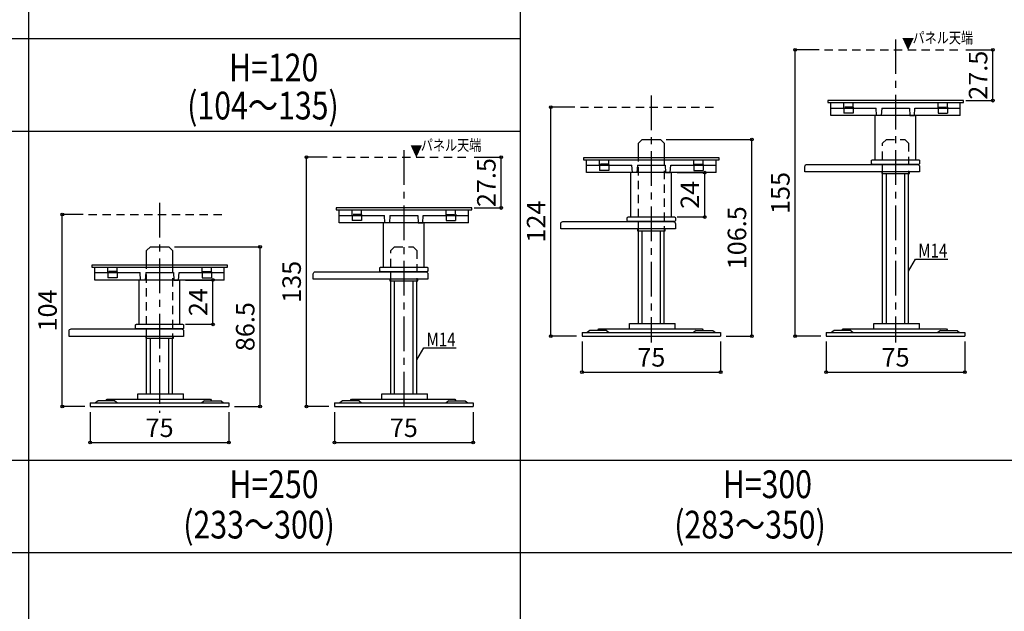
# Model space of a CAD drawing. Units: millimetres. Extents: x 10094 to 11776, y -3787 to -2599.
# Drawn here: x 10664 to 11197, y -3193 to -2873 of the extents above; entities that cross this region are included whole.
import ezdxf

# ---------------------------------------------------------------- set-up
doc = ezdxf.new("R2010")
doc.units = ezdxf.units.MM
doc.header["$LTSCALE"] = 3
doc.linetypes.add('CENTER1', pattern=[10, 6.25, -1.25, 1.25, -1.25])
doc.linetypes.add('HASEN', pattern=[2.5, 1.5, -1])
for name, color, linetype in [('中心線', 7, 'Continuous'), ('寸法', 7, 'Continuous'), ('文字-記号', 7, 'Continuous'), ('躯体と製品', 7, 'Continuous')]:
    doc.layers.add(name, color=color, linetype=linetype)
doc.styles.add('ACAD', font='romans.shx', dxfattribs={"width": 0.8, "bigfont": 'extfont.shx'})
doc.dimstyles.new('AutoCAD', dxfattribs={"dimtxt": 10, "dimasz": 2, "dimexe": 0, "dimexo": 0, "dimgap": 5, "dimtad": 1, "dimtoh": 1, "dimdec": 0, "dimzin": 0, "dimdsep": 46, "dimtxsty": 'ACAD', "dimblk": 'SMALL', "dimcen": 0.09, "dimclrd": 4, "dimclre": 4, "dimclrt": 3, "dimadec": 0, "dimazin": 0, "dimtfac": 1, "dimtdec": 0, "dimtix": 1, "dimtofl": 0, "dimtmove": 0, "dimatfit": 0, "dimldrblk": 'NONE', "dimfxl": 1, "dimtolj": 1, "dimtzin": 0, "dimarcsym": 0})

# ---------------------------------------------------------------- blocks, each defined once
blk = doc.blocks.new('_Small')
at = {"color": 0, "linetype": 'ByBlock', "lineweight": -2}
blk.add_circle((0, 0), 0.25, dxfattribs=at)
blk = doc.blocks.new('*D201')
at = {"layer": 'Defpoints', "color": 0, "transparency": 16777216}
for p in [(10819.38, -2947.56), (10833.68, -2947.56), (10834.58, -3082.56)]:
    blk.add_point(p, dxfattribs=at)
at = {"layer": '寸法', "color": 4, "lineweight": -2, "transparency": 16777216}
for p, q in [((10830.68, -2947.56), (10819.38, -2947.56)), ((10819.38, -3082.56), (10819.38, -2947.56)), ((10831.58, -3082.56), (10819.38, -3082.56))]:
    blk.add_line(p, q, dxfattribs=at)
at = {"layer": '寸法', "color": 4, "lineweight": -2, "transparency": 16777216, "xscale": 3, "yscale": 3, "zscale": 3}
for p, rotation in [((10819.38, -2947.56), 90), ((10819.38, -3082.56), 270)]:
    blk.add_blockref('_Small', p, dxfattribs=dict(at, rotation=rotation))
at = {"layer": '寸法', "color": 3, "transparency": 16777216, "insert": (10811.38, -3015.06), "char_height": 10, "attachment_point": 5, "rotation": 90, "style": 'ACAD'}
blk.add_mtext('\\A1;135', dxfattribs=at)
blk = doc.blocks.new('_None')
blk = doc.blocks.new('*D206')
at = {"layer": 'Defpoints', "color": 0, "transparency": 16777216}
for p in [(10834.58, -3082.56), (10909.58, -3082.56), (10909.58, -3102.06)]:
    blk.add_point(p, dxfattribs=at)
at = {"layer": '寸法', "color": 4, "lineweight": -2, "transparency": 16777216}
for p, q in [((10834.58, -3085.56), (10834.58, -3102.06)), ((10909.58, -3085.56), (10909.58, -3102.06)), ((10834.58, -3102.06), (10909.58, -3102.06))]:
    blk.add_line(p, q, dxfattribs=at)
at = {"layer": '寸法', "color": 4, "lineweight": -2, "transparency": 16777216, "xscale": 3, "yscale": 3, "zscale": 3, "rotation": 180}
blk.add_blockref('_Small', (10834.58, -3102.06), dxfattribs=at)
at = {"layer": '寸法', "color": 4, "lineweight": -2, "transparency": 16777216, "xscale": 3, "yscale": 3, "zscale": 3}
blk.add_blockref('_Small', (10909.58, -3102.06), dxfattribs=at)
at = {"layer": '寸法', "color": 3, "transparency": 16777216, "insert": (10872.08, -3094.06), "char_height": 10, "attachment_point": 5, "style": 'ACAD'}
blk.add_mtext('\\A1;75', dxfattribs=at)
blk = doc.blocks.new('*D207')
at = {"layer": 'Defpoints', "color": 0, "transparency": 16777216}
for p in [(11100.58, -3044.44), (11175.58, -3044.44), (11175.58, -3063.94)]:
    blk.add_point(p, dxfattribs=at)
at = {"layer": '寸法', "color": 4, "lineweight": -2, "transparency": 16777216}
for p, q in [((11100.58, -3047.44), (11100.58, -3063.94)), ((11175.58, -3047.44), (11175.58, -3063.94)), ((11100.58, -3063.94), (11175.58, -3063.94))]:
    blk.add_line(p, q, dxfattribs=at)
at = {"layer": '寸法', "color": 4, "lineweight": -2, "transparency": 16777216, "xscale": 3, "yscale": 3, "zscale": 3, "rotation": 180}
blk.add_blockref('_Small', (11100.58, -3063.94), dxfattribs=at)
at = {"layer": '寸法', "color": 4, "lineweight": -2, "transparency": 16777216, "xscale": 3, "yscale": 3, "zscale": 3}
blk.add_blockref('_Small', (11175.58, -3063.94), dxfattribs=at)
at = {"layer": '寸法', "color": 3, "transparency": 16777216, "insert": (11138.08, -3055.94), "char_height": 10, "attachment_point": 5, "style": 'ACAD'}
blk.add_mtext('\\A1;75', dxfattribs=at)
blk = doc.blocks.new('*D216')
at = {"layer": 'Defpoints', "color": 0, "transparency": 16777216}
for p in [(11010.95, -2937.94), (11060.28, -2937.94), (11043.45, -3044.44)]:
    blk.add_point(p, dxfattribs=at)
at = {"layer": '寸法', "color": 4, "lineweight": -2, "transparency": 16777216}
for p, q in [((11013.95, -2937.94), (11060.28, -2937.94)), ((11060.28, -3044.44), (11060.28, -2937.94)), ((11046.45, -3044.44), (11060.28, -3044.44))]:
    blk.add_line(p, q, dxfattribs=at)
at = {"layer": '寸法', "color": 4, "lineweight": -2, "transparency": 16777216, "xscale": 3, "yscale": 3, "zscale": 3}
for p, rotation in [((11060.28, -2937.94), 90), ((11060.28, -3044.44), 270)]:
    blk.add_blockref('_Small', p, dxfattribs=dict(at, rotation=rotation))
at = {"layer": '寸法', "color": 3, "transparency": 16777216, "insert": (11052.28, -2991.19), "char_height": 10, "attachment_point": 5, "rotation": 90, "style": 'ACAD'}
blk.add_mtext('\\A1;106.5', dxfattribs=at)
blk = doc.blocks.new('*D217')
at = {"layer": 'Defpoints', "color": 0, "transparency": 16777216}
for p in [(10687.33, -2978.56), (10701.55, -2978.56), (10702.45, -3082.56)]:
    blk.add_point(p, dxfattribs=at)
at = {"layer": '寸法', "color": 4, "lineweight": -2, "transparency": 16777216}
for p, q in [((10698.55, -2978.56), (10687.33, -2978.56)), ((10687.33, -3082.56), (10687.33, -2978.56)), ((10699.45, -3082.56), (10687.33, -3082.56))]:
    blk.add_line(p, q, dxfattribs=at)
at = {"layer": '寸法', "color": 4, "lineweight": -2, "transparency": 16777216, "xscale": 3, "yscale": 3, "zscale": 3}
for p, rotation in [((10687.33, -2978.56), 90), ((10687.33, -3082.56), 270)]:
    blk.add_blockref('_Small', p, dxfattribs=dict(at, rotation=rotation))
at = {"layer": '寸法', "color": 3, "transparency": 16777216, "insert": (10679.33, -3030.56), "char_height": 10, "attachment_point": 5, "rotation": 90, "style": 'ACAD'}
blk.add_mtext('\\A1;104', dxfattribs=at)
blk = doc.blocks.new('*D220')
at = {"layer": 'Defpoints', "color": 0, "transparency": 16777216}
for p in [(10702.45, -3082.56), (10777.45, -3082.56), (10777.45, -3102.06)]:
    blk.add_point(p, dxfattribs=at)
at = {"layer": '寸法', "color": 4, "lineweight": -2, "transparency": 16777216}
for p, q in [((10702.45, -3085.56), (10702.45, -3102.06)), ((10777.45, -3085.56), (10777.45, -3102.06)), ((10702.45, -3102.06), (10777.45, -3102.06))]:
    blk.add_line(p, q, dxfattribs=at)
at = {"layer": '寸法', "color": 4, "lineweight": -2, "transparency": 16777216, "xscale": 3, "yscale": 3, "zscale": 3, "rotation": 180}
blk.add_blockref('_Small', (10702.45, -3102.06), dxfattribs=at)
at = {"layer": '寸法', "color": 4, "lineweight": -2, "transparency": 16777216, "xscale": 3, "yscale": 3, "zscale": 3}
blk.add_blockref('_Small', (10777.45, -3102.06), dxfattribs=at)
at = {"layer": '寸法', "color": 3, "transparency": 16777216, "insert": (10739.95, -3094.06), "char_height": 10, "attachment_point": 5, "style": 'ACAD'}
blk.add_mtext('\\A1;75', dxfattribs=at)
blk = doc.blocks.new('*D221')
at = {"layer": 'Defpoints', "color": 0, "transparency": 16777216}
for p in [(10968.45, -3044.44), (11043.45, -3044.44), (11043.45, -3063.94)]:
    blk.add_point(p, dxfattribs=at)
at = {"layer": '寸法', "color": 4, "lineweight": -2, "transparency": 16777216}
for p, q in [((10968.45, -3047.44), (10968.45, -3063.94)), ((11043.45, -3047.44), (11043.45, -3063.94)), ((10968.45, -3063.94), (11043.45, -3063.94))]:
    blk.add_line(p, q, dxfattribs=at)
at = {"layer": '寸法', "color": 4, "lineweight": -2, "transparency": 16777216, "xscale": 3, "yscale": 3, "zscale": 3, "rotation": 180}
blk.add_blockref('_Small', (10968.45, -3063.94), dxfattribs=at)
at = {"layer": '寸法', "color": 4, "lineweight": -2, "transparency": 16777216, "xscale": 3, "yscale": 3, "zscale": 3}
blk.add_blockref('_Small', (11043.45, -3063.94), dxfattribs=at)
at = {"layer": '寸法', "color": 3, "transparency": 16777216, "insert": (11005.95, -3055.94), "char_height": 10, "attachment_point": 5, "style": 'ACAD'}
blk.add_mtext('\\A1;75', dxfattribs=at)
blk = doc.blocks.new('*D74')
at = {"layer": 'Defpoints', "color": 0, "transparency": 16777216}
for p in [(10744.95, -2996.06), (10794.28, -2996.06), (10777.45, -3082.56)]:
    blk.add_point(p, dxfattribs=at)
at = {"layer": '寸法', "color": 4, "lineweight": -2, "transparency": 16777216}
for p, q in [((10747.95, -2996.06), (10794.28, -2996.06)), ((10794.28, -3082.56), (10794.28, -2996.06)), ((10780.45, -3082.56), (10794.28, -3082.56))]:
    blk.add_line(p, q, dxfattribs=at)
at = {"layer": '寸法', "color": 4, "lineweight": -2, "transparency": 16777216, "xscale": 3, "yscale": 3, "zscale": 3}
for p, rotation in [((10794.28, -2996.06), 90), ((10794.28, -3082.56), 270)]:
    blk.add_blockref('_Small', p, dxfattribs=dict(at, rotation=rotation))
at = {"layer": '寸法', "color": 3, "transparency": 16777216, "insert": (10786.28, -3039.31), "char_height": 10, "attachment_point": 5, "rotation": 90, "style": 'ACAD'}
blk.add_mtext('\\A1;86.5', dxfattribs=at)
blk = doc.blocks.new('*D75')
at = {"layer": 'Defpoints', "color": 0, "transparency": 16777216}
for p in [(10951.63, -2920.44), (10967.55, -2920.44), (10968.45, -3044.44)]:
    blk.add_point(p, dxfattribs=at)
at = {"layer": '寸法', "color": 4, "lineweight": -2, "transparency": 16777216}
for p, q in [((10964.55, -2920.44), (10951.63, -2920.44)), ((10951.63, -3044.44), (10951.63, -2920.44)), ((10965.45, -3044.44), (10951.63, -3044.44))]:
    blk.add_line(p, q, dxfattribs=at)
at = {"layer": '寸法', "color": 4, "lineweight": -2, "transparency": 16777216, "xscale": 3, "yscale": 3, "zscale": 3}
for p, rotation in [((10951.63, -2920.44), 90), ((10951.63, -3044.44), 270)]:
    blk.add_blockref('_Small', p, dxfattribs=dict(at, rotation=rotation))
at = {"layer": '寸法', "color": 3, "transparency": 16777216, "insert": (10943.63, -2982.44), "char_height": 10, "attachment_point": 5, "rotation": 90, "style": 'ACAD'}
blk.add_mtext('\\A1;124', dxfattribs=at)
blk = doc.blocks.new('*D76')
at = {"layer": 'Defpoints', "color": 0, "transparency": 16777216}
for p in [(11083.76, -2889.44), (11099.68, -2889.44), (11100.58, -3044.44)]:
    blk.add_point(p, dxfattribs=at)
at = {"layer": '寸法', "color": 4, "lineweight": -2, "transparency": 16777216}
for p, q in [((11096.68, -2889.44), (11083.76, -2889.44)), ((11083.76, -3044.44), (11083.76, -2889.44)), ((11097.58, -3044.44), (11083.76, -3044.44))]:
    blk.add_line(p, q, dxfattribs=at)
at = {"layer": '寸法', "color": 4, "lineweight": -2, "transparency": 16777216, "xscale": 3, "yscale": 3, "zscale": 3}
for p, rotation in [((11083.76, -2889.44), 90), ((11083.76, -3044.44), 270)]:
    blk.add_blockref('_Small', p, dxfattribs=dict(at, rotation=rotation))
at = {"layer": '寸法', "color": 3, "transparency": 16777216, "insert": (11075.76, -2966.94), "char_height": 10, "attachment_point": 5, "rotation": 90, "style": 'ACAD'}
blk.add_mtext('\\A1;155', dxfattribs=at)
blk = doc.blocks.new('*D82')
at = {"layer": 'Defpoints', "color": 0, "transparency": 16777216}
for p in [(10750.95, -3014.06), (10768.82, -3014.06), (10750.95, -3038.06)]:
    blk.add_point(p, dxfattribs=at)
at = {"layer": '寸法', "color": 4, "lineweight": -2, "transparency": 16777216}
for p, q in [((10753.95, -3014.06), (10768.82, -3014.06)), ((10768.82, -3038.06), (10768.82, -3014.06)), ((10753.95, -3038.06), (10768.82, -3038.06))]:
    blk.add_line(p, q, dxfattribs=at)
at = {"layer": '寸法', "color": 4, "lineweight": -2, "transparency": 16777216, "xscale": 3, "yscale": 3, "zscale": 3}
for p, rotation in [((10768.82, -3014.06), 90), ((10768.82, -3038.06), 270)]:
    blk.add_blockref('_Small', p, dxfattribs=dict(at, rotation=rotation))
at = {"layer": '寸法', "color": 3, "transparency": 16777216, "insert": (10760.82, -3026.06), "char_height": 10, "attachment_point": 5, "rotation": 90, "style": 'ACAD'}
blk.add_mtext('\\A1;24', dxfattribs=at)
blk = doc.blocks.new('*D83')
at = {"layer": 'Defpoints', "color": 0, "transparency": 16777216}
for p in [(11016.95, -2955.94), (11034.82, -2955.94), (11016.95, -2979.94)]:
    blk.add_point(p, dxfattribs=at)
at = {"layer": '寸法', "color": 4, "lineweight": -2, "transparency": 16777216}
for p, q in [((11019.95, -2955.94), (11034.82, -2955.94)), ((11034.82, -2979.94), (11034.82, -2955.94)), ((11019.95, -2979.94), (11034.82, -2979.94))]:
    blk.add_line(p, q, dxfattribs=at)
at = {"layer": '寸法', "color": 4, "lineweight": -2, "transparency": 16777216, "xscale": 3, "yscale": 3, "zscale": 3}
for p, rotation in [((11034.82, -2955.94), 90), ((11034.82, -2979.94), 270)]:
    blk.add_blockref('_Small', p, dxfattribs=dict(at, rotation=rotation))
at = {"layer": '寸法', "color": 3, "transparency": 16777216, "insert": (11026.82, -2967.94), "char_height": 10, "attachment_point": 5, "rotation": 90, "style": 'ACAD'}
blk.add_mtext('\\A1;24', dxfattribs=at)
blk = doc.blocks.new('*D102')
at = {"layer": 'Defpoints', "color": 0, "transparency": 16777216}
for p in [(11173.08, -2889.44), (11190.71, -2889.44), (11173.08, -2916.94)]:
    blk.add_point(p, dxfattribs=at)
at = {"layer": '寸法', "color": 4, "lineweight": -2, "transparency": 16777216}
for p, q in [((11176.08, -2889.44), (11190.71, -2889.44)), ((11190.71, -2916.94), (11190.71, -2889.44)), ((11176.08, -2916.94), (11190.71, -2916.94))]:
    blk.add_line(p, q, dxfattribs=at)
at = {"layer": '寸法', "color": 4, "lineweight": -2, "transparency": 16777216, "xscale": 3, "yscale": 3, "zscale": 3}
for p, rotation in [((11190.71, -2889.44), 90), ((11190.71, -2916.94), 270)]:
    blk.add_blockref('_Small', p, dxfattribs=dict(at, rotation=rotation))
at = {"layer": '寸法', "color": 3, "transparency": 16777216, "insert": (11182.71, -2903.19), "char_height": 10, "attachment_point": 5, "rotation": 90, "style": 'ACAD'}
blk.add_mtext('\\A1;27.5', dxfattribs=at)
blk = doc.blocks.new('*D103')
at = {"layer": 'Defpoints', "color": 0, "transparency": 16777216}
for p in [(10907.08, -2947.56), (10924.71, -2947.56), (10907.08, -2975.06)]:
    blk.add_point(p, dxfattribs=at)
at = {"layer": '寸法', "color": 4, "lineweight": -2, "transparency": 16777216}
for p, q in [((10910.08, -2947.56), (10924.71, -2947.56)), ((10924.71, -2975.06), (10924.71, -2947.56)), ((10910.08, -2975.06), (10924.71, -2975.06))]:
    blk.add_line(p, q, dxfattribs=at)
at = {"layer": '寸法', "color": 4, "lineweight": -2, "transparency": 16777216, "xscale": 3, "yscale": 3, "zscale": 3}
for p, rotation in [((10924.71, -2947.56), 90), ((10924.71, -2975.06), 270)]:
    blk.add_blockref('_Small', p, dxfattribs=dict(at, rotation=rotation))
at = {"layer": '寸法', "color": 3, "transparency": 16777216, "insert": (10916.71, -2961.31), "char_height": 10, "attachment_point": 5, "rotation": 90, "style": 'ACAD'}
blk.add_mtext('\\A1;27.5', dxfattribs=at)

msp = doc.modelspace()

# ---------------------------------------------------------------- linework, layer by layer
at = {"layer": '中心線', "linetype": 'CENTER1'}
for points in [[(11138.08, -2883.77), (11138.08, -3047.82)], [(11005.95, -2914.24), (11005.95, -3047.82)], [(10872.08, -2943.77), (10872.08, -3085.94)], [(10739.95, -2972.36), (10739.95, -3085.94)]]:
    msp.add_lwpolyline(points, dxfattribs=at)
at = {"layer": '文字-記号', "color": 7, "linetype": 'Continuous'}
for points in [[(10669.08, -2674.45), (10669.08, -3711.45)], [(10935.08, -2674.45), (10935.08, -3711.45)], [(10137.08, -2883.39), (10935.08, -2883.39)], [(10137.08, -2933.39), (10935.08, -2933.39)], [(10137.08, -3111.58), (11733.08, -3111.58)], [(10137.08, -3161.58), (11733.08, -3161.58)]]:
    msp.add_lwpolyline(points, dxfattribs=at)
at = {"layer": '文字-記号'}
for points in [[(11145.08, -3009.22), (11148.83, -3002.74), (11166.38, -3002.74)], [(10879.08, -3057.34), (10882.83, -3050.86), (10900.38, -3050.86)]]:
    msp.add_lwpolyline(points, dxfattribs=at)
at = {"layer": '躯体と製品', "color": 3, "linetype": 'Continuous'}
for p, q in [((11103.08, -2924.94), (11103.08, -2917.94)), ((11173.08, -2924.94), (11173.08, -2917.94)), ((11103.08, -2920.94), (11127.58, -2920.94)), ((11130.58, -2920.94), (11145.58, -2920.94)), ((11148.58, -2920.94), (11173.08, -2920.94)), ((11173.08, -2924.94), (11103.08, -2924.94)), ((11127.08, -2948.94), (11127.08, -2924.94)), ((11149.08, -2948.94), (11149.08, -2924.94)), ((10970.95, -2955.94), (10970.95, -2948.94)), ((11040.95, -2955.94), (11040.95, -2948.94)), ((11127.08, -2948.94), (11149.08, -2948.94)), ((10970.95, -2951.94), (10995.45, -2951.94)), ((11040.95, -2955.94), (10970.95, -2955.94)), ((10994.95, -2979.94), (10994.95, -2955.94)), ((10998.45, -2951.94), (11013.45, -2951.94)), ((11016.45, -2951.94), (11040.95, -2951.94)), ((11016.95, -2979.94), (11016.95, -2955.94)), ((11131.08, -3037.64), (11131.08, -2956.44)), ((11133.08, -3037.64), (11133.08, -2956.44)), ((11143.08, -3037.64), (11143.08, -2956.44)), ((11145.08, -3037.64), (11145.08, -2956.44)), ((10837.08, -2983.06), (10837.08, -2976.06)), ((10907.08, -2983.06), (10907.08, -2976.06)), ((10837.08, -2979.06), (10861.58, -2979.06)), ((10864.58, -2979.06), (10879.58, -2979.06)), ((10882.58, -2979.06), (10907.08, -2979.06)), ((10994.95, -2979.94), (11016.95, -2979.94)), ((10907.08, -2983.06), (10837.08, -2983.06)), ((10861.08, -3007.06), (10861.08, -2983.06)), ((10883.08, -3007.06), (10883.08, -2983.06)), ((10998.95, -3037.64), (10998.95, -2987.44)), ((11000.95, -3037.64), (11000.95, -2987.44)), ((11010.95, -3037.64), (11010.95, -2987.44)), ((11012.95, -3037.64), (11012.95, -2987.44)), ((10704.95, -3014.06), (10704.95, -3007.06)), ((10774.95, -3014.06), (10774.95, -3007.06)), ((10861.08, -3007.06), (10883.08, -3007.06)), ((10704.95, -3010.06), (10729.45, -3010.06)), ((10774.95, -3014.06), (10704.95, -3014.06)), ((10728.95, -3038.06), (10728.95, -3014.06)), ((10732.45, -3010.06), (10747.45, -3010.06)), ((10750.45, -3010.06), (10774.95, -3010.06)), ((10750.95, -3038.06), (10750.95, -3014.06)), ((10865.08, -3075.76), (10865.08, -3014.56)), ((10867.08, -3075.76), (10867.08, -3014.56)), ((10877.08, -3075.76), (10877.08, -3014.56)), ((10879.08, -3075.76), (10879.08, -3014.56)), ((10728.95, -3038.06), (10750.95, -3038.06)), ((10976.93, -3041.34), (10977.56, -3040.44)), ((10977.56, -3040.44), (11033.46, -3040.44)), ((10994.11, -3037.64), (11018.81, -3037.64)), ((10994.11, -3040.44), (10994.11, -3037.64)), ((11018.81, -3040.44), (11018.81, -3037.64)), ((11033.46, -3040.44), (11034.08, -3041.34)), ((11109.06, -3041.34), (11109.68, -3040.44)), ((11109.68, -3040.44), (11165.59, -3040.44)), ((11126.24, -3037.64), (11150.94, -3037.64)), ((11126.24, -3040.44), (11126.24, -3037.64)), ((11150.94, -3040.44), (11150.94, -3037.64)), ((11165.59, -3040.44), (11166.21, -3041.34)), ((10732.95, -3075.76), (10732.95, -3045.56)), ((10734.95, -3075.76), (10734.95, -3045.56)), ((10744.95, -3075.76), (10744.95, -3045.56)), ((10746.95, -3075.76), (10746.95, -3045.56)), ((10968.45, -3042.44), (10968.45, -3044.44)), ((10968.45, -3042.44), (11043.45, -3042.44)), ((10968.45, -3044.44), (11043.45, -3044.44)), ((10972.7, -3041.34), (10971.32, -3042.44)), ((10981.7, -3041.34), (10972.7, -3041.34)), ((10981.7, -3041.34), (10983.09, -3042.44)), ((11030.2, -3041.34), (11028.82, -3042.44)), ((11030.2, -3041.34), (11039.2, -3041.34)), ((11039.2, -3041.34), (11040.59, -3042.44)), ((11043.45, -3042.44), (11043.45, -3044.44)), ((11100.58, -3042.44), (11100.58, -3044.44)), ((11100.58, -3042.44), (11175.58, -3042.44)), ((11100.58, -3044.44), (11175.58, -3044.44)), ((11104.83, -3041.34), (11103.45, -3042.44)), ((11113.83, -3041.34), (11104.83, -3041.34)), ((11113.83, -3041.34), (11115.22, -3042.44)), ((11162.33, -3041.34), (11160.95, -3042.44)), ((11162.33, -3041.34), (11171.33, -3041.34)), ((11171.33, -3041.34), (11172.72, -3042.44)), ((11175.58, -3042.44), (11175.58, -3044.44)), ((10710.93, -3079.46), (10711.56, -3078.56)), ((10711.56, -3078.56), (10767.46, -3078.56)), ((10728.11, -3075.76), (10752.81, -3075.76)), ((10728.11, -3078.56), (10728.11, -3075.76)), ((10752.81, -3078.56), (10752.81, -3075.76)), ((10767.46, -3078.56), (10768.08, -3079.46)), ((10843.06, -3079.46), (10843.68, -3078.56)), ((10843.68, -3078.56), (10899.59, -3078.56)), ((10860.24, -3075.76), (10884.94, -3075.76)), ((10860.24, -3078.56), (10860.24, -3075.76)), ((10884.94, -3078.56), (10884.94, -3075.76)), ((10899.59, -3078.56), (10900.21, -3079.46)), ((10702.45, -3080.56), (10702.45, -3082.56)), ((10702.45, -3080.56), (10777.45, -3080.56)), ((10702.45, -3082.56), (10777.45, -3082.56)), ((10706.7, -3079.46), (10705.32, -3080.56)), ((10715.7, -3079.46), (10706.7, -3079.46)), ((10715.7, -3079.46), (10717.09, -3080.56)), ((10764.2, -3079.46), (10762.82, -3080.56)), ((10764.2, -3079.46), (10773.2, -3079.46)), ((10773.2, -3079.46), (10774.59, -3080.56)), ((10777.45, -3080.56), (10777.45, -3082.56)), ((10834.58, -3080.56), (10834.58, -3082.56)), ((10834.58, -3080.56), (10909.58, -3080.56)), ((10834.58, -3082.56), (10909.58, -3082.56)), ((10838.83, -3079.46), (10837.45, -3080.56)), ((10847.83, -3079.46), (10838.83, -3079.46)), ((10847.83, -3079.46), (10849.22, -3080.56)), ((10896.33, -3079.46), (10894.95, -3080.56)), ((10896.33, -3079.46), (10905.33, -3079.46)), ((10905.33, -3079.46), (10906.72, -3080.56)), ((10909.58, -3080.56), (10909.58, -3082.56))]:
    msp.add_line(p, q, dxfattribs=at)
at = {"layer": '躯体と製品', "color": 2, "linetype": 'HASEN'}
for p, q in [((11110.06, -2920.42), (11110.06, -2917.94)), ((11115.11, -2920.42), (11115.11, -2917.94)), ((11161.06, -2920.42), (11161.06, -2917.94)), ((11166.11, -2920.42), (11166.11, -2917.94)), ((11115.11, -2920.42), (11110.06, -2920.42)), ((11115.11, -2920.92), (11110.06, -2920.92)), ((11110.06, -2920.94), (11110.06, -2920.92)), ((11115.11, -2920.94), (11115.11, -2920.92)), ((11161.06, -2920.42), (11166.11, -2920.42)), ((11161.06, -2920.92), (11166.11, -2920.92)), ((11161.06, -2920.94), (11161.06, -2920.92)), ((11166.11, -2920.94), (11166.11, -2920.92)), ((10977.93, -2951.42), (10977.93, -2948.94)), ((10982.98, -2951.42), (10982.98, -2948.94)), ((11028.93, -2951.42), (11028.93, -2948.94)), ((11033.98, -2951.42), (11033.98, -2948.94)), ((10982.98, -2951.42), (10977.93, -2951.42)), ((10982.98, -2951.92), (10977.93, -2951.92)), ((10977.93, -2951.94), (10977.93, -2951.92)), ((10982.98, -2951.94), (10982.98, -2951.92)), ((11028.93, -2951.42), (11033.98, -2951.42)), ((11028.93, -2951.92), (11033.98, -2951.92)), ((11028.93, -2951.94), (11028.93, -2951.92)), ((11033.98, -2951.94), (11033.98, -2951.92)), ((10844.06, -2978.54), (10844.06, -2976.06)), ((10849.11, -2978.54), (10849.11, -2976.06)), ((10895.06, -2978.54), (10895.06, -2976.06)), ((10900.11, -2978.54), (10900.11, -2976.06)), ((10849.11, -2978.54), (10844.06, -2978.54)), ((10849.11, -2979.04), (10844.06, -2979.04)), ((10844.06, -2979.06), (10844.06, -2979.04)), ((10849.11, -2979.06), (10849.11, -2979.04)), ((10895.06, -2978.54), (10900.11, -2978.54)), ((10895.06, -2979.04), (10900.11, -2979.04)), ((10895.06, -2979.06), (10895.06, -2979.04)), ((10900.11, -2979.06), (10900.11, -2979.04)), ((10711.93, -3009.54), (10711.93, -3007.06)), ((10716.98, -3009.54), (10716.98, -3007.06)), ((10762.93, -3009.54), (10762.93, -3007.06)), ((10767.98, -3009.54), (10767.98, -3007.06)), ((10716.98, -3009.54), (10711.93, -3009.54)), ((10716.98, -3010.04), (10711.93, -3010.04)), ((10711.93, -3010.06), (10711.93, -3010.04)), ((10716.98, -3010.06), (10716.98, -3010.04)), ((10762.93, -3009.54), (10767.98, -3009.54)), ((10762.93, -3010.04), (10767.98, -3010.04)), ((10762.93, -3010.06), (10762.93, -3010.04)), ((10767.98, -3010.06), (10767.98, -3010.04))]:
    msp.add_line(p, q, dxfattribs=at)
at = {"layer": '躯体と製品', "color": 4, "linetype": 'Continuous'}
for p, q in [((11110.06, -2920.94), (11110.06, -2923.74)), ((11115.11, -2923.74), (11110.06, -2923.74)), ((11115.11, -2920.94), (11115.11, -2923.74)), ((11161.06, -2920.94), (11161.06, -2923.74)), ((11161.06, -2923.74), (11166.11, -2923.74)), ((11166.11, -2920.94), (11166.11, -2923.74)), ((10977.93, -2951.94), (10977.93, -2954.74)), ((10982.98, -2954.74), (10977.93, -2954.74)), ((10982.98, -2951.94), (10982.98, -2954.74)), ((11028.93, -2951.94), (11028.93, -2954.74)), ((11028.93, -2954.74), (11033.98, -2954.74)), ((11033.98, -2951.94), (11033.98, -2954.74)), ((10844.06, -2979.06), (10844.06, -2981.86)), ((10849.11, -2981.86), (10844.06, -2981.86)), ((10849.11, -2979.06), (10849.11, -2981.86)), ((10895.06, -2979.06), (10895.06, -2981.86)), ((10895.06, -2981.86), (10900.11, -2981.86)), ((10900.11, -2979.06), (10900.11, -2981.86)), ((10711.93, -3010.06), (10711.93, -3012.86)), ((10716.98, -3012.86), (10711.93, -3012.86)), ((10716.98, -3010.06), (10716.98, -3012.86)), ((10762.93, -3010.06), (10762.93, -3012.86)), ((10762.93, -3012.86), (10767.98, -3012.86)), ((10767.98, -3010.06), (10767.98, -3012.86))]:
    msp.add_line(p, q, dxfattribs=at)
at = {"layer": '躯体と製品', "linetype": 'HASEN'}
for points in [[(11099.68, -2889.44), (11173.08, -2889.44)], [(10967.55, -2920.44), (11040.95, -2920.44)], [(10998.95, -2987.44), (10998.95, -2939.94), (11000.95, -2937.94), (11010.95, -2937.94), (11012.95, -2939.94), (11012.95, -2987.44)], [(11131.08, -2956.44), (11131.08, -2939.94), (11133.08, -2937.94), (11143.08, -2937.94), (11145.08, -2939.94), (11145.08, -2956.44)], [(10833.68, -2947.56), (10907.08, -2947.56)], [(10701.55, -2978.56), (10774.95, -2978.56)], [(10732.95, -3045.56), (10732.95, -2998.06), (10734.95, -2996.06), (10744.95, -2996.06), (10746.95, -2998.06), (10746.95, -3045.56)], [(10865.08, -3014.56), (10865.08, -2998.06), (10867.08, -2996.06), (10877.08, -2996.06), (10879.08, -2998.06), (10879.08, -3014.56)]]:
    msp.add_lwpolyline(points, dxfattribs=at)
at = {"layer": '躯体と製品', "color": 4, "linetype": 'Continuous'}
for points in [[(11101.38, -2917.94), (11174.78, -2917.94), (11174.78, -2916.94), (11101.38, -2916.94)], [(10969.25, -2948.94), (11042.65, -2948.94), (11042.65, -2947.94), (10969.25, -2947.94)], [(10835.38, -2976.06), (10908.78, -2976.06), (10908.78, -2975.06), (10835.38, -2975.06)], [(10703.25, -3007.06), (10776.65, -3007.06), (10776.65, -3006.06), (10703.25, -3006.06)]]:
    msp.add_lwpolyline(points, close=True, dxfattribs=at)
at = {"layer": '躯体と製品', "color": 3, "linetype": 'Continuous'}
for points in [[(11130.58, -2920.94), (11130.33, -2924.94), (11127.83, -2924.94), (11127.58, -2920.94)], [(11145.58, -2920.94), (11145.83, -2924.94), (11148.33, -2924.94), (11148.58, -2920.94)], [(10998.45, -2951.94), (10998.2, -2955.94), (10995.7, -2955.94), (10995.45, -2951.94)], [(11013.45, -2951.94), (11013.7, -2955.94), (11016.2, -2955.94), (11016.45, -2951.94)], [(10864.58, -2979.06), (10864.33, -2983.06), (10861.83, -2983.06), (10861.58, -2979.06)], [(10879.58, -2979.06), (10879.83, -2983.06), (10882.33, -2983.06), (10882.58, -2979.06)], [(10732.45, -3010.06), (10732.2, -3014.06), (10729.7, -3014.06), (10729.45, -3010.06)], [(10747.45, -3010.06), (10747.7, -3014.06), (10750.2, -3014.06), (10750.45, -3010.06)]]:
    msp.add_lwpolyline(points, dxfattribs=at)
at = {"layer": '躯体と製品', "color": 1}
for points in [[(10998.95, -2947.94), (10998.95, -2939.94), (11000.95, -2937.94), (11010.95, -2937.94), (11012.95, -2939.94), (11012.95, -2947.94)], [(10732.95, -3006.06), (10732.95, -2998.06), (10734.95, -2996.06), (10744.95, -2996.06), (10746.95, -2998.06), (10746.95, -3006.06)]]:
    msp.add_lwpolyline(points, dxfattribs=at)
at = {"layer": '躯体と製品', "color": 6, "linetype": 'Continuous'}
for points in [[(11151.08, -2949.46), (11151.08, -2950.92, -0.414214), (11150.56, -2951.44), (11125.6, -2951.44, -0.414214), (11125.08, -2950.92), (11125.08, -2949.46, -0.414214), (11125.6, -2948.94), (11150.56, -2948.94, -0.414214)], [(11151.08, -2952.65), (11151.08, -2955.44), (11089.08, -2955.44), (11089.08, -2952.65, -0.414214), (11090.29, -2951.44), (11149.88, -2951.44, -0.414214)], [(11018.95, -2983.65), (11018.95, -2986.44), (10956.95, -2986.44), (10956.95, -2983.65, -0.414214), (10958.16, -2982.44), (11017.75, -2982.44, -0.414214)], [(11018.95, -2980.46), (11018.95, -2981.92, -0.414214), (11018.43, -2982.44), (10993.47, -2982.44, -0.414214), (10992.95, -2981.92), (10992.95, -2980.46, -0.414214), (10993.47, -2979.94), (11018.43, -2979.94, -0.414214)], [(10885.08, -3007.58), (10885.08, -3009.04, -0.414214), (10884.56, -3009.56), (10859.6, -3009.56, -0.414214), (10859.08, -3009.04), (10859.08, -3007.58, -0.414214), (10859.6, -3007.06), (10884.56, -3007.06, -0.414214)], [(10885.08, -3010.77), (10885.08, -3013.56), (10823.08, -3013.56), (10823.08, -3010.77, -0.414214), (10824.29, -3009.56), (10883.88, -3009.56, -0.414214)], [(10752.95, -3041.77), (10752.95, -3044.56), (10690.95, -3044.56), (10690.95, -3041.77, -0.414214), (10692.16, -3040.56), (10751.75, -3040.56, -0.414214)], [(10752.95, -3038.58), (10752.95, -3040.04, -0.414214), (10752.43, -3040.56), (10727.47, -3040.56, -0.414214), (10726.95, -3040.04), (10726.95, -3038.58, -0.414214), (10727.47, -3038.06), (10752.43, -3038.06, -0.414214)]]:
    msp.add_lwpolyline(points, format="xyb", close=True, dxfattribs=at)
for points in [[(11130.58, -2955.44), (11130.58, -2956.44), (11145.58, -2956.44), (11145.58, -2955.44)], [(10998.45, -2986.44), (10998.45, -2987.44), (11013.45, -2987.44), (11013.45, -2986.44)], [(10864.58, -3013.56), (10864.58, -3014.56), (10879.58, -3014.56), (10879.58, -3013.56)], [(10732.45, -3044.56), (10732.45, -3045.56), (10747.45, -3045.56), (10747.45, -3044.56)]]:
    msp.add_lwpolyline(points, dxfattribs=at)
at = {"layer": '躯体と製品', "color": 2, "linetype": 'HASEN'}
for centre, start, end in [((11110.11, -2920.67), 102.6804, 257.3196), ((11115.05, -2920.67), 282.6804, 77.3196), ((11161.11, -2920.67), 102.6804, 257.3196), ((11166.05, -2920.67), 282.6804, 77.3196), ((10977.99, -2951.67), 102.6804, 257.3196), ((10982.92, -2951.67), 282.6804, 77.3196), ((11028.99, -2951.67), 102.6804, 257.3196), ((11033.92, -2951.67), 282.6804, 77.3196), ((10844.11, -2978.79), 102.6804, 257.3196), ((10849.05, -2978.79), 282.6804, 77.3196), ((10895.11, -2978.79), 102.6804, 257.3196), ((10900.05, -2978.79), 282.6804, 77.3196), ((10711.99, -3009.79), 102.6804, 257.3196), ((10716.92, -3009.79), 282.6804, 77.3196), ((10762.99, -3009.79), 102.6804, 257.3196), ((10767.92, -3009.79), 282.6804, 77.3196)]:
    msp.add_arc(centre, 0.256, start, end, dxfattribs=at)

# ---------------------------------------------------------------- texts
at = {"layer": '文字-記号', "linetype": 'Continuous', "style": 'ACAD', "width": 0.8}
for s, height, p in [('パネル天端', 6, (11147.25, -2885.91)), ('▼', 6, (11141.56, -2889.13)), ('パネル天端', 6, (10881.25, -2944.03)), ('▼', 6, (10875.56, -2947.25)), ('M14', 7.5, (11150.35, -3001.91)), ('M14', 7.5, (10884.35, -3050.03))]:
    msp.add_text(s, height=height, dxfattribs=at).set_placement(p)
at = {"layer": '文字-記号', "color": 3, "linetype": 'Continuous', "style": 'ACAD', "width": 0.8}
for s, p in [('H=120', (10777.54, -2906.48)), ('(104～135)', (10754.89, -2927.12)), ('H=250', (10777.68, -3132.14)), ('H=300', (11044.62, -3132.14)), ('(233～300)', (10752.77, -3154.01)), ('(283～350)', (11018.35, -3154.01))]:
    msp.add_text(s, height=15, dxfattribs=at).set_placement(p)

# ---------------------------------------------------------------- dimensions: what is measured, and where the dimension line sits
at = {"layer": '寸法'}
for base, p1, p2, override, picture, middle in [((11083.76, -2889.44), (11100.58, -3044.44), (11099.68, -2889.44), {"dimasz": 3, "dimexo": 3, "dimgap": 3, "dimdec": 0}, '*D76', (11075.76, -2966.94)), ((10951.63, -2920.44), (10968.45, -3044.44), (10967.55, -2920.44), {"dimasz": 3, "dimexo": 3, "dimgap": 3, "dimdec": 0}, '*D75', (10943.63, -2982.44)), ((11060.28, -2937.94), (11043.45, -3044.44), (11010.95, -2937.94), {"dimasz": 3, "dimexo": 3, "dimgap": 3, "dimdec": 1}, '*D216', (11052.28, -2991.19)), ((10819.38, -2947.56), (10834.58, -3082.56), (10833.68, -2947.56), {"dimasz": 3, "dimexo": 3, "dimgap": 3, "dimdec": 0}, '*D201', (10811.38, -3015.06)), ((11034.82, -2955.94), (11016.95, -2979.94), (11016.95, -2955.94), {"dimasz": 3, "dimexo": 3, "dimgap": 3, "dimdec": 0}, '*D83', (11026.82, -2967.94)), ((10687.33, -2978.56), (10702.45, -3082.56), (10701.55, -2978.56), {"dimasz": 3, "dimexo": 3, "dimgap": 3, "dimdec": 0}, '*D217', (10679.33, -3030.56)), ((10794.28, -2996.06), (10777.45, -3082.56), (10744.95, -2996.06), {"dimasz": 3, "dimexo": 3, "dimgap": 3, "dimdec": 1}, '*D74', (10786.28, -3039.31)), ((10768.82, -3014.06), (10750.95, -3038.06), (10750.95, -3014.06), {"dimasz": 3, "dimexo": 3, "dimgap": 3, "dimdec": 0}, '*D82', (10760.82, -3026.06))]:
    dim = msp.add_linear_dim(base=base, p1=p1, p2=p2, angle=90, dimstyle='AutoCAD', override=override, dxfattribs=at)
    dim.commit()
    dim.dimension.update_dxf_attribs({"geometry": picture, "text_midpoint": middle})
for base, p1, p2, picture, middle in [((11190.71, -2889.44), (11173.08, -2916.94), (11173.08, -2889.44), '*D102', (11190.71, -2903.19)), ((10924.71, -2947.56), (10907.08, -2975.06), (10907.08, -2947.56), '*D103', (10924.71, -2961.31))]:
    dim = msp.add_linear_dim(base=base, p1=p1, p2=p2, angle=90, dimstyle='AutoCAD', override={"dimasz": 3, "dimexo": 3, "dimgap": 3, "dimdec": 1}, dxfattribs=at)
    dim.commit()
    dim.dimension.update_dxf_attribs({"geometry": picture, "text_midpoint": middle, "dimtype": 160})
for base, p1, p2, picture, middle in [((11043.45, -3063.94), (10968.45, -3044.44), (11043.45, -3044.44), '*D221', (11005.95, -3055.94)), ((11175.58, -3063.94), (11100.58, -3044.44), (11175.58, -3044.44), '*D207', (11138.08, -3055.94)), ((10777.45, -3102.06), (10702.45, -3082.56), (10777.45, -3082.56), '*D220', (10739.95, -3094.06)), ((10909.58, -3102.06), (10834.58, -3082.56), (10909.58, -3082.56), '*D206', (10872.08, -3094.06))]:
    dim = msp.add_linear_dim(base=base, p1=p1, p2=p2, dimstyle='AutoCAD', override={"dimasz": 3, "dimexo": 3, "dimgap": 3, "dimdec": 0}, dxfattribs=at)
    dim.commit()
    dim.dimension.update_dxf_attribs({"geometry": picture, "text_midpoint": middle})

doc.saveas('drawing.dxf')
